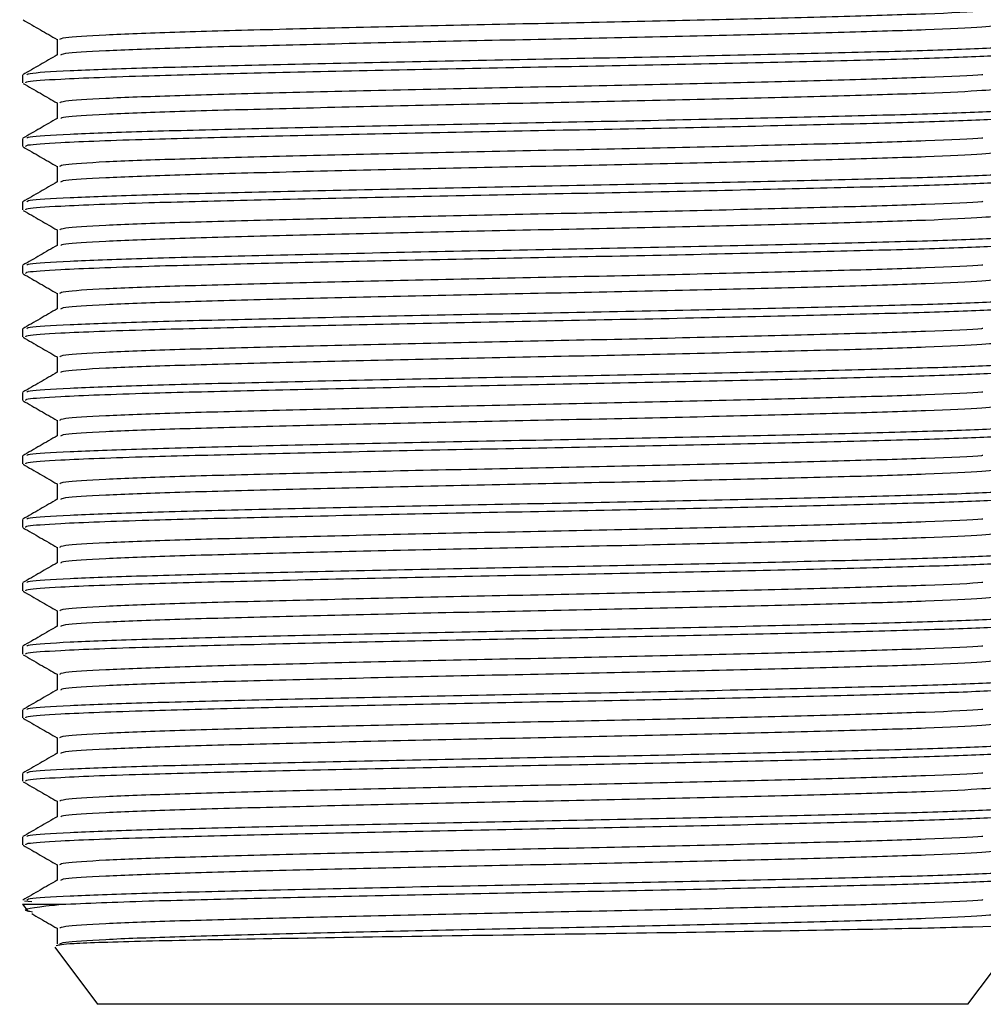
# Model space of a CAD drawing. Units: millimetres. Extents: x 5 to 995, y 5 to 995.
# Drawn here: x 497 to 507, y 687 to 697 of the extents above; entities that cross this region are included whole.
import ezdxf

# ---------------------------------------------------------------- set-up
doc = ezdxf.new("R2010")
doc.units = ezdxf.units.MM

msp = doc.modelspace()

# ---------------------------------------------------------------- linework, layer by layer
at = {"color": 7, "linetype": 'Continuous', "lineweight": 25}
for p, q in [((496.981, 696.351), (496.981, 696.2716)), ((496.981, 695.716), (496.981, 695.6366)), ((496.981, 695.081), (496.981, 695.0016)), ((496.981, 694.446), (496.981, 694.3666)), ((496.981, 693.811), (496.981, 693.7316)), ((496.981, 693.176), (496.981, 693.0966)), ((496.981, 692.541), (496.981, 692.4616)), ((496.981, 691.906), (496.981, 691.8266)), ((496.981, 691.271), (496.981, 691.1916)), ((496.981, 690.636), (496.981, 690.5566)), ((496.981, 690.001), (496.981, 689.9216)), ((496.981, 689.366), (496.981, 689.2866)), ((496.981, 688.731), (496.981, 688.6516)), ((496.981, 688.056), (497.0352, 687.9837)), ((496.981, 688.056), (497.3634, 688.056)), ((497.0732, 688.0814), (496.9995, 688.0877)), ((506.431, 687.056), (507.0118, 687.8303)), ((497.3247, 687.8182), (497.3247, 687.6595)), ((497.3015, 687.6287), (497.731, 687.056)), ((506.431, 687.056), (497.731, 687.056))]:
    msp.add_line(p, q, dxfattribs=at)
for points, knots in [([(497.3542, 696.7083), (497.3598, 696.7146), (497.3731, 696.7294), (497.7699, 696.7546), (498.456, 696.7812), (499.3963, 696.8062), (500.5162, 696.8337), (501.7428, 696.8603), (502.9921, 696.8853), (504.1783, 696.9128), (505.2309, 696.9395), (506.0354, 696.9644), (506.4919, 696.9833), (506.5783, 696.9926), (506.5817, 696.9929)], [0, 0, 0, 0, 0.068699, 0.162316, 0.255147, 0.346657, 0.440265, 0.53312, 0.624615, 0.718214, 0.811094, 0.902573, 0.996163, 1, 1, 1, 1]), ([(496.9857, 696.9024), (497.0432, 696.8693), (497.1562, 696.804), (497.2691, 696.7387), (497.3247, 696.7066)], [0, 0, 0, 0, 0.5079308, 1, 1, 1, 1]), ([(497.3631, 696.5524), (497.369, 696.5577), (497.3842, 696.5717), (497.7714, 696.5959), (498.4556, 696.6224), (499.3964, 696.6475), (500.5161, 696.675), (501.7429, 696.7016), (502.9918, 696.7266), (504.1796, 696.7541), (505.2261, 696.7807), (506.0529, 696.8057), (506.6235, 696.8325), (506.745, 696.8494), (506.8029, 696.8574)], [0, 0, 0, 0, 0.054544, 0.141957, 0.228637, 0.314083, 0.401489, 0.488192, 0.573623, 0.661021, 0.747746, 0.833164, 0.920552, 1, 1, 1, 1]), ([(497.3247, 696.7082), (497.3247, 696.6817), (497.3247, 696.6293), (497.3247, 696.5769), (497.3247, 696.551)], [0, 0, 0, 0, 0.505809, 1, 1, 1, 1]), ([(497.0245, 696.3538), (497.0254, 696.3584), (497.0282, 696.3717), (497.413, 696.3951), (498.1206, 696.4219), (499.1104, 696.4469), (500.2975, 696.4742), (501.6071, 696.501), (502.9474, 696.526), (504.2307, 696.5533), (505.3656, 696.5802), (506.2846, 696.6051), (506.8982, 696.6324), (507.1902, 696.6537), (507.1519, 696.6654), (507.1416, 696.6685)], [0, 0, 0, 0, 0.046422, 0.131008, 0.215124, 0.297783, 0.382359, 0.466494, 0.549144, 0.633709, 0.717864, 0.800505, 0.885059, 0.969233, 1, 1, 1, 1]), ([(497.3269, 696.5523), (497.2695, 696.5191), (497.1549, 696.4529), (497.0402, 696.3867), (496.9829, 696.3536)], [0, 0, 0, 0, 0.500616, 1, 1, 1, 1]), ([(497.0134, 696.2716), (497.0118, 696.2765), (497.0075, 696.2891), (497.3679, 696.3141), (498.1072, 696.3425), (499.2023, 696.3697), (500.403, 696.3972), (501.7186, 696.4238), (503.0574, 696.4488), (504.3319, 696.4762), (505.4509, 696.5029), (506.3492, 696.5279), (506.9341, 696.5553), (507.2017, 696.5757), (507.1564, 696.5867), (507.1464, 696.5892)], [0, 0, 0, 0, 0.047649, 0.124138, 0.228794, 0.310826, 0.394739, 0.477977, 0.559995, 0.643899, 0.727159, 0.809163, 0.89306, 0.97634, 1, 1, 1, 1]), ([(497.3542, 696.0733), (497.3598, 696.0796), (497.3731, 696.0944), (497.7699, 696.1196), (498.456, 696.1462), (499.3963, 696.1712), (500.5162, 696.1987), (501.7428, 696.2253), (502.9921, 696.2503), (504.1783, 696.2778), (505.2309, 696.3045), (506.0354, 696.3294), (506.4919, 696.3483), (506.5783, 696.3576), (506.5817, 696.3579)], [0, 0, 0, 0, 0.068698, 0.162315, 0.255145, 0.346654, 0.440262, 0.533117, 0.62461, 0.718209, 0.811088, 0.902567, 0.996156, 1, 1, 1, 1]), ([(496.9857, 696.2674), (497.0432, 696.2343), (497.1562, 696.169), (497.2691, 696.1037), (497.3247, 696.0716)], [0, 0, 0, 0, 0.507885, 1, 1, 1, 1]), ([(497.3631, 695.9174), (497.369, 695.9227), (497.3842, 695.9367), (497.7714, 695.9609), (498.4556, 695.9874), (499.3964, 696.0125), (500.5161, 696.04), (501.7429, 696.0666), (502.9918, 696.0916), (504.1796, 696.1191), (505.2261, 696.1457), (506.0529, 696.1707), (506.6235, 696.1975), (506.745, 696.2144), (506.8029, 696.2224)], [0, 0, 0, 0, 0.05454, 0.141954, 0.228634, 0.314081, 0.401486, 0.488189, 0.573621, 0.661019, 0.747744, 0.833163, 0.920551, 1, 1, 1, 1]), ([(497.0245, 695.7188), (497.0254, 695.7234), (497.0282, 695.7367), (497.413, 695.7601), (498.1206, 695.7869), (499.1104, 695.8119), (500.2975, 695.8392), (501.6071, 695.866), (502.9474, 695.891), (504.2307, 695.9183), (505.3656, 695.9452), (506.2846, 695.9701), (506.8982, 695.9974), (507.1902, 696.0187), (507.1519, 696.0304), (507.1416, 696.0335)], [0, 0, 0, 0, 0.046417, 0.131004, 0.21512, 0.297779, 0.382356, 0.466492, 0.549141, 0.633707, 0.717863, 0.800504, 0.885059, 0.969233, 1, 1, 1, 1]), ([(497.3247, 696.0732), (497.3247, 696.0467), (497.3247, 695.9943), (497.3247, 695.9419), (497.3247, 695.916)], [0, 0, 0, 0, 0.505757, 1, 1, 1, 1]), ([(497.3269, 695.9173), (497.2695, 695.8841), (497.1549, 695.8179), (497.0402, 695.7517), (496.9829, 695.7186)], [0, 0, 0, 0, 0.500572, 1, 1, 1, 1]), ([(497.0134, 695.6366), (497.0118, 695.6415), (497.0075, 695.6541), (497.3679, 695.6791), (498.1072, 695.7075), (499.2023, 695.7347), (500.403, 695.7622), (501.7186, 695.7888), (503.0574, 695.8138), (504.3319, 695.8412), (505.4509, 695.8679), (506.3492, 695.8929), (506.9341, 695.9203), (507.2017, 695.9407), (507.1564, 695.9517), (507.1464, 695.9542)], [0, 0, 0, 0, 0.047649, 0.124138, 0.228794, 0.310826, 0.394739, 0.477977, 0.559995, 0.643899, 0.727159, 0.809163, 0.89306, 0.97634, 1, 1, 1, 1]), ([(497.3542, 695.4383), (497.3598, 695.4446), (497.3731, 695.4594), (497.7699, 695.4846), (498.456, 695.5112), (499.3963, 695.5362), (500.5162, 695.5637), (501.7428, 695.5903), (502.9921, 695.6153), (504.1783, 695.6428), (505.2309, 695.6695), (506.0354, 695.6944), (506.4919, 695.7133), (506.5783, 695.7226), (506.5818, 695.7229)], [0, 0, 0, 0, 0.0686977, 0.1623134, 0.2551433, 0.3466518, 0.4402588, 0.5331131, 0.6246062, 0.7182041, 0.8110825, 0.9025608, 0.9961494, 1, 1, 1, 1]), ([(496.9857, 695.6324), (497.0431, 695.5993), (497.1562, 695.534), (497.2691, 695.4687), (497.3247, 695.4366)], [0, 0, 0, 0, 0.507839, 1, 1, 1, 1]), ([(497.3631, 695.2824), (497.369, 695.2877), (497.3842, 695.3017), (497.7714, 695.3259), (498.4556, 695.3524), (499.3964, 695.3775), (500.5161, 695.405), (501.7429, 695.4316), (502.9918, 695.4566), (504.1796, 695.4841), (505.2261, 695.5107), (506.0529, 695.5357), (506.6235, 695.5625), (506.745, 695.5794), (506.8029, 695.5874)], [0, 0, 0, 0, 0.054536, 0.14195, 0.228631, 0.314078, 0.401484, 0.488187, 0.573619, 0.661017, 0.747743, 0.833161, 0.92055, 1, 1, 1, 1]), ([(497.3247, 695.4382), (497.3247, 695.4117), (497.3247, 695.3593), (497.3247, 695.3069), (497.3247, 695.281)], [0, 0, 0, 0, 0.505705, 1, 1, 1, 1]), ([(497.0134, 695.0016), (497.0118, 695.0065), (497.0075, 695.0191), (497.3679, 695.0441), (498.1072, 695.0725), (499.2023, 695.0997), (500.403, 695.1272), (501.7186, 695.1538), (503.0574, 695.1788), (504.3319, 695.2062), (505.4509, 695.2329), (506.3492, 695.2579), (506.9341, 695.2853), (507.2017, 695.3057), (507.1564, 695.3167), (507.1464, 695.3192)], [0, 0, 0, 0, 0.047649, 0.124138, 0.228794, 0.310826, 0.394739, 0.477977, 0.559995, 0.643899, 0.727159, 0.809163, 0.89306, 0.97634, 1, 1, 1, 1]), ([(497.0245, 695.0838), (497.0255, 695.0884), (497.0282, 695.1017), (497.413, 695.1251), (498.1206, 695.1519), (499.1104, 695.1769), (500.2975, 695.2042), (501.6071, 695.231), (502.9474, 695.256), (504.2307, 695.2833), (505.3656, 695.3102), (506.2846, 695.3351), (506.8982, 695.3624), (507.1902, 695.3837), (507.1519, 695.3954), (507.1416, 695.3985)], [0, 0, 0, 0, 0.046412, 0.131, 0.215116, 0.297776, 0.382353, 0.466489, 0.549139, 0.633705, 0.717861, 0.800503, 0.885058, 0.969233, 1, 1, 1, 1]), ([(497.3269, 695.2823), (497.2695, 695.2491), (497.1549, 695.1829), (497.0402, 695.1167), (496.9829, 695.0836)], [0, 0, 0, 0, 0.500528, 1, 1, 1, 1]), ([(497.3542, 694.8033), (497.3598, 694.8096), (497.3731, 694.8244), (497.7699, 694.8496), (498.456, 694.8762), (499.3963, 694.9012), (500.5162, 694.9287), (501.7428, 694.9553), (502.9921, 694.9803), (504.1783, 695.0078), (505.2309, 695.0345), (506.0354, 695.0594), (506.4919, 695.0783), (506.5783, 695.0876), (506.5818, 695.0879)], [0, 0, 0, 0, 0.068697, 0.162312, 0.255142, 0.346649, 0.440256, 0.533109, 0.624602, 0.718199, 0.811077, 0.902555, 0.996143, 1, 1, 1, 1]), ([(496.9857, 694.9974), (497.0431, 694.9643), (497.1562, 694.899), (497.2691, 694.8337), (497.3247, 694.8016)], [0, 0, 0, 0, 0.507793, 1, 1, 1, 1]), ([(497.3632, 694.6474), (497.369, 694.6527), (497.3842, 694.6667), (497.7714, 694.6909), (498.4556, 694.7174), (499.3964, 694.7425), (500.5161, 694.77), (501.7429, 694.7966), (502.9918, 694.8216), (504.1796, 694.8491), (505.2261, 694.8757), (506.0529, 694.9007), (506.6235, 694.9275), (506.745, 694.9444), (506.8029, 694.9524)], [0, 0, 0, 0, 0.054532, 0.141947, 0.228628, 0.314075, 0.401481, 0.488185, 0.573617, 0.661016, 0.747742, 0.83316, 0.92055, 1, 1, 1, 1]), ([(497.0245, 694.4488), (497.0255, 694.4534), (497.0282, 694.4667), (497.413, 694.4901), (498.1206, 694.5169), (499.1104, 694.5419), (500.2975, 694.5692), (501.6071, 694.596), (502.9474, 694.621), (504.2307, 694.6483), (505.3656, 694.6752), (506.2846, 694.7001), (506.8982, 694.7274), (507.1902, 694.7487), (507.1519, 694.7604), (507.1416, 694.7635)], [0, 0, 0, 0, 0.046408, 0.130996, 0.215113, 0.297772, 0.38235, 0.466486, 0.549137, 0.633704, 0.71786, 0.800502, 0.885058, 0.969233, 1, 1, 1, 1]), ([(497.3247, 694.8032), (497.3247, 694.7767), (497.3247, 694.7243), (497.3247, 694.6719), (497.3247, 694.646)], [0, 0, 0, 0, 0.505652, 1, 1, 1, 1]), ([(497.3269, 694.6473), (497.2695, 694.6142), (497.1549, 694.5479), (497.0402, 694.4817), (496.9829, 694.4486)], [0, 0, 0, 0, 0.500484, 1, 1, 1, 1]), ([(497.0134, 694.3666), (497.0118, 694.3715), (497.0075, 694.3841), (497.3679, 694.4091), (498.1072, 694.4375), (499.2023, 694.4647), (500.403, 694.4922), (501.7186, 694.5188), (503.0574, 694.5438), (504.3319, 694.5712), (505.4509, 694.5979), (506.3492, 694.6229), (506.9341, 694.6503), (507.2017, 694.6707), (507.1564, 694.6817), (507.1464, 694.6842)], [0, 0, 0, 0, 0.047649, 0.124138, 0.228794, 0.310826, 0.394739, 0.477977, 0.559995, 0.643899, 0.727159, 0.809163, 0.89306, 0.97634, 1, 1, 1, 1]), ([(497.3542, 694.1683), (497.3598, 694.1746), (497.3731, 694.1894), (497.7699, 694.2146), (498.456, 694.2412), (499.3963, 694.2662), (500.5162, 694.2937), (501.7428, 694.3203), (502.9921, 694.3453), (504.1783, 694.3728), (505.2309, 694.3995), (506.0354, 694.4244), (506.4919, 694.4433), (506.5784, 694.4526), (506.5818, 694.4529)], [0, 0, 0, 0, 0.068697, 0.162311, 0.25514, 0.346647, 0.440253, 0.533106, 0.624598, 0.718194, 0.811071, 0.902549, 0.996136, 1, 1, 1, 1]), ([(496.9857, 694.3624), (497.0431, 694.3293), (497.1562, 694.264), (497.2691, 694.1987), (497.3247, 694.1666)], [0, 0, 0, 0, 0.507747, 1, 1, 1, 1]), ([(497.3632, 694.0124), (497.369, 694.0177), (497.3842, 694.0317), (497.7714, 694.0559), (498.4556, 694.0824), (499.3964, 694.1075), (500.5161, 694.135), (501.7429, 694.1616), (502.9918, 694.1866), (504.1796, 694.2141), (505.2261, 694.2407), (506.0529, 694.2657), (506.6235, 694.2925), (506.745, 694.3094), (506.8029, 694.3174)], [0, 0, 0, 0, 0.054528, 0.141943, 0.228625, 0.314072, 0.401479, 0.488183, 0.573615, 0.661014, 0.74774, 0.833159, 0.920549, 1, 1, 1, 1]), ([(497.0245, 693.8138), (497.0255, 693.8185), (497.0282, 693.8317), (497.413, 693.8551), (498.1206, 693.8819), (499.1104, 693.9069), (500.2975, 693.9342), (501.6071, 693.961), (502.9474, 693.986), (504.2307, 694.0133), (505.3656, 694.0402), (506.2846, 694.0651), (506.8982, 694.0924), (507.1902, 694.1137), (507.1519, 694.1254), (507.1416, 694.1285)], [0, 0, 0, 0, 0.046403, 0.130991, 0.215109, 0.297769, 0.382347, 0.466484, 0.549135, 0.633702, 0.717858, 0.800501, 0.885057, 0.969233, 1, 1, 1, 1]), ([(497.3247, 694.1682), (497.3247, 694.1417), (497.3247, 694.0893), (497.3247, 694.0369), (497.3247, 694.011)], [0, 0, 0, 0, 0.5056, 1, 1, 1, 1]), ([(497.0134, 693.7316), (497.0118, 693.7365), (497.0075, 693.7491), (497.3679, 693.7741), (498.1072, 693.8025), (499.2023, 693.8297), (500.403, 693.8572), (501.7186, 693.8838), (503.0574, 693.9088), (504.3319, 693.9362), (505.4509, 693.9629), (506.3492, 693.9879), (506.9341, 694.0153), (507.2017, 694.0357), (507.1564, 694.0467), (507.1464, 694.0492)], [0, 0, 0, 0, 0.047649, 0.124138, 0.228794, 0.310826, 0.394739, 0.477977, 0.559995, 0.643899, 0.727159, 0.809163, 0.89306, 0.97634, 1, 1, 1, 1]), ([(497.3269, 694.0123), (497.2695, 693.9792), (497.1549, 693.9129), (497.0402, 693.8467), (496.9829, 693.8136)], [0, 0, 0, 0, 0.5004395, 1, 1, 1, 1]), ([(497.3542, 693.5333), (497.3598, 693.5396), (497.3731, 693.5544), (497.7699, 693.5796), (498.456, 693.6062), (499.3963, 693.6312), (500.5162, 693.6587), (501.7428, 693.6853), (502.9921, 693.7103), (504.1783, 693.7378), (505.2309, 693.7645), (506.0354, 693.7894), (506.4919, 693.8083), (506.5784, 693.8176), (506.5818, 693.8179)], [0, 0, 0, 0, 0.0686961, 0.16231, 0.255138, 0.3466446, 0.4402498, 0.5331022, 0.6245934, 0.7181895, 0.811066, 0.9025425, 0.9961291, 1, 1, 1, 1]), ([(496.9857, 693.7274), (497.0431, 693.6943), (497.1562, 693.629), (497.2691, 693.5637), (497.3247, 693.5316)], [0, 0, 0, 0, 0.5077009, 1, 1, 1, 1]), ([(497.3632, 693.3774), (497.369, 693.3827), (497.3842, 693.3967), (497.7714, 693.4209), (498.4556, 693.4474), (499.3964, 693.4725), (500.5161, 693.5), (501.7429, 693.5266), (502.9918, 693.5516), (504.1796, 693.5791), (505.2261, 693.6057), (506.0529, 693.6307), (506.6235, 693.6575), (506.745, 693.6744), (506.8029, 693.6824)], [0, 0, 0, 0, 0.0545247, 0.1419399, 0.2286213, 0.3140689, 0.401476, 0.4881803, 0.5736134, 0.6610121, 0.7477388, 0.8331582, 0.9205481, 1, 1, 1, 1]), ([(497.0245, 693.1788), (497.0255, 693.1835), (497.0282, 693.1967), (497.413, 693.2201), (498.1206, 693.2469), (499.1104, 693.2719), (500.2975, 693.2992), (501.6071, 693.326), (502.9474, 693.351), (504.2307, 693.3783), (505.3656, 693.4052), (506.2846, 693.4301), (506.8982, 693.4574), (507.1902, 693.4787), (507.1519, 693.4904), (507.1416, 693.4935)], [0, 0, 0, 0, 0.046398, 0.130987, 0.215105, 0.297765, 0.382344, 0.466481, 0.549132, 0.6337, 0.717857, 0.8005, 0.885057, 0.969233, 1, 1, 1, 1]), ([(497.3247, 693.5332), (497.3247, 693.5067), (497.3247, 693.4543), (497.3247, 693.402), (497.3247, 693.376)], [0, 0, 0, 0, 0.5055477, 1, 1, 1, 1]), ([(497.3269, 693.3773), (497.2695, 693.3442), (497.1549, 693.2779), (497.0402, 693.2117), (496.9829, 693.1786)], [0, 0, 0, 0, 0.500395, 1, 1, 1, 1]), ([(497.0134, 693.0966), (497.0118, 693.1015), (497.0075, 693.1141), (497.3679, 693.1391), (498.1072, 693.1675), (499.2023, 693.1947), (500.403, 693.2222), (501.7186, 693.2488), (503.0574, 693.2738), (504.3319, 693.3012), (505.4509, 693.3279), (506.3492, 693.3529), (506.9341, 693.3803), (507.2017, 693.4007), (507.1564, 693.4117), (507.1464, 693.4142)], [0, 0, 0, 0, 0.047649, 0.124138, 0.228794, 0.310826, 0.394739, 0.477977, 0.559995, 0.643899, 0.727159, 0.809163, 0.89306, 0.97634, 1, 1, 1, 1]), ([(497.354, 692.8982), (497.3597, 692.9045), (497.3729, 692.9194), (497.7698, 692.9446), (498.456, 692.9712), (499.3963, 692.9962), (500.5162, 693.0237), (501.7428, 693.0503), (502.9921, 693.0753), (504.1783, 693.1028), (505.2309, 693.1295), (506.0354, 693.1544), (506.4919, 693.1733), (506.5784, 693.1826), (506.5818, 693.1829)], [0, 0, 0, 0, 0.068868, 0.162464, 0.255274, 0.346763, 0.44035, 0.533185, 0.624659, 0.718237, 0.811095, 0.902554, 0.996123, 1, 1, 1, 1]), ([(496.9857, 693.0924), (497.0431, 693.0593), (497.1561, 692.994), (497.2691, 692.9287), (497.3247, 692.8966)], [0, 0, 0, 0, 0.507655, 1, 1, 1, 1]), ([(497.3632, 692.7424), (497.369, 692.7477), (497.3842, 692.7617), (497.7714, 692.7859), (498.4556, 692.8124), (499.3964, 692.8375), (500.5161, 692.865), (501.7429, 692.8916), (502.9918, 692.9166), (504.1796, 692.9441), (505.2261, 692.9707), (506.0529, 692.9957), (506.6235, 693.0225), (506.745, 693.0394), (506.8029, 693.0474)], [0, 0, 0, 0, 0.054521, 0.141936, 0.228618, 0.314066, 0.401473, 0.488178, 0.573611, 0.66101, 0.747737, 0.833157, 0.920547, 1, 1, 1, 1]), ([(497.0245, 692.5438), (497.0255, 692.5485), (497.0282, 692.5617), (497.413, 692.5851), (498.1206, 692.6119), (499.1104, 692.6369), (500.2975, 692.6642), (501.6071, 692.691), (502.9474, 692.716), (504.2307, 692.7433), (505.3656, 692.7702), (506.2846, 692.7951), (506.8982, 692.8224), (507.1902, 692.8437), (507.1519, 692.8554), (507.1416, 692.8585)], [0, 0, 0, 0, 0.046394, 0.130983, 0.215101, 0.297762, 0.382341, 0.466478, 0.54913, 0.633698, 0.717856, 0.800499, 0.885056, 0.969232, 1, 1, 1, 1]), ([(497.3247, 692.8982), (497.3247, 692.8717), (497.3247, 692.8193), (497.3247, 692.767), (497.3247, 692.741)], [0, 0, 0, 0, 0.505495, 1, 1, 1, 1]), ([(497.0134, 692.4616), (497.0118, 692.4665), (497.0075, 692.4791), (497.3679, 692.5041), (498.1072, 692.5325), (499.2023, 692.5597), (500.403, 692.5872), (501.7186, 692.6138), (503.0574, 692.6388), (504.3319, 692.6662), (505.4509, 692.6929), (506.3492, 692.7179), (506.9341, 692.7453), (507.2017, 692.7657), (507.1564, 692.7767), (507.1464, 692.7792)], [0, 0, 0, 0, 0.047649, 0.124138, 0.228794, 0.310826, 0.394739, 0.477977, 0.559995, 0.643899, 0.727159, 0.809163, 0.89306, 0.97634, 1, 1, 1, 1]), ([(497.3269, 692.7423), (497.2695, 692.7092), (497.1549, 692.6429), (497.0402, 692.5767), (496.9829, 692.5436)], [0, 0, 0, 0, 0.5003506, 1, 1, 1, 1]), ([(496.9857, 692.4574), (497.0431, 692.4243), (497.1561, 692.359), (497.2691, 692.2937), (497.3247, 692.2616)], [0, 0, 0, 0, 0.507609, 1, 1, 1, 1]), ([(497.3541, 692.2632), (497.3597, 692.2695), (497.3729, 692.2844), (497.7698, 692.3096), (498.456, 692.3362), (499.3963, 692.3612), (500.5162, 692.3887), (501.7428, 692.4153), (502.9921, 692.4403), (504.1783, 692.4678), (505.2309, 692.4945), (506.0354, 692.5194), (506.4919, 692.5383), (506.5784, 692.5476), (506.5818, 692.5479)], [0, 0, 0, 0, 0.068853, 0.16245, 0.255261, 0.346751, 0.440339, 0.533174, 0.624649, 0.718228, 0.811087, 0.902547, 0.996116, 1, 1, 1, 1]), ([(497.3632, 692.1074), (497.369, 692.1127), (497.3842, 692.1267), (497.7714, 692.1509), (498.4556, 692.1774), (499.3964, 692.2025), (500.5161, 692.23), (501.7429, 692.2566), (502.9918, 692.2816), (504.1796, 692.3091), (505.2261, 692.3357), (506.0529, 692.3607), (506.6235, 692.3875), (506.745, 692.4044), (506.8029, 692.4124)], [0, 0, 0, 0, 0.054517, 0.1419329, 0.2286149, 0.3140631, 0.4014708, 0.4881757, 0.5736094, 0.6610087, 0.747736, 0.833156, 0.9205465, 1, 1, 1, 1]), ([(497.3247, 692.2632), (497.3247, 692.2367), (497.3247, 692.1843), (497.3247, 692.132), (497.3247, 692.106)], [0, 0, 0, 0, 0.505443, 1, 1, 1, 1]), ([(497.0245, 691.9088), (497.0255, 691.9135), (497.0282, 691.9267), (497.413, 691.9501), (498.1206, 691.9769), (499.1104, 692.0019), (500.2975, 692.0292), (501.6071, 692.056), (502.9474, 692.081), (504.2307, 692.1083), (505.3656, 692.1352), (506.2846, 692.1601), (506.8982, 692.1874), (507.1902, 692.2087), (507.1519, 692.2204), (507.1416, 692.2235)], [0, 0, 0, 0, 0.046389, 0.130978, 0.215097, 0.297758, 0.382337, 0.466476, 0.549128, 0.633696, 0.717854, 0.800498, 0.885055, 0.969232, 1, 1, 1, 1]), ([(497.3269, 692.1073), (497.2695, 692.0742), (497.1549, 692.0079), (497.0402, 691.9417), (496.9829, 691.9086)], [0, 0, 0, 0, 0.500306, 1, 1, 1, 1]), ([(497.0134, 691.8266), (497.0118, 691.8315), (497.0075, 691.8441), (497.3679, 691.8691), (498.1072, 691.8975), (499.2023, 691.9247), (500.403, 691.9522), (501.7186, 691.9788), (503.0574, 692.0038), (504.3319, 692.0312), (505.4509, 692.0579), (506.3492, 692.0829), (506.9341, 692.1103), (507.2017, 692.1307), (507.1564, 692.1417), (507.1464, 692.1442)], [0, 0, 0, 0, 0.047649, 0.124138, 0.228794, 0.310826, 0.394739, 0.477977, 0.559995, 0.643899, 0.727159, 0.809163, 0.89306, 0.97634, 1, 1, 1, 1]), ([(497.3541, 691.6282), (497.3597, 691.6345), (497.3729, 691.6494), (497.7698, 691.6746), (498.456, 691.7012), (499.3963, 691.7262), (500.5162, 691.7537), (501.7428, 691.7803), (502.9921, 691.8053), (504.1783, 691.8328), (505.2308, 691.8595), (506.0354, 691.8844), (506.492, 691.9033), (506.5784, 691.9126), (506.5819, 691.9129)], [0, 0, 0, 0, 0.068838, 0.162436, 0.255248, 0.346738, 0.440327, 0.533163, 0.624639, 0.718218, 0.811079, 0.902539, 0.99611, 1, 1, 1, 1]), ([(496.9857, 691.8224), (497.0431, 691.7893), (497.1561, 691.724), (497.2691, 691.6587), (497.3247, 691.6266)], [0, 0, 0, 0, 0.5075639, 1, 1, 1, 1]), ([(497.3632, 691.4724), (497.369, 691.4777), (497.3842, 691.4917), (497.7714, 691.5159), (498.4556, 691.5424), (499.3964, 691.5675), (500.5161, 691.595), (501.7429, 691.6216), (502.9918, 691.6466), (504.1796, 691.6741), (505.2261, 691.7007), (506.0529, 691.7257), (506.6235, 691.7525), (506.745, 691.7694), (506.8029, 691.7774)], [0, 0, 0, 0, 0.054513, 0.141929, 0.228612, 0.31406, 0.401468, 0.488173, 0.573607, 0.661007, 0.747735, 0.833155, 0.920546, 1, 1, 1, 1]), ([(497.0245, 691.2738), (497.0255, 691.2785), (497.0282, 691.2917), (497.413, 691.3151), (498.1206, 691.3419), (499.1104, 691.3669), (500.2975, 691.3942), (501.6071, 691.421), (502.9474, 691.446), (504.2307, 691.4733), (505.3656, 691.5002), (506.2846, 691.5251), (506.8982, 691.5524), (507.1902, 691.5737), (507.1519, 691.5854), (507.1416, 691.5885)], [0, 0, 0, 0, 0.046384, 0.130974, 0.215093, 0.297755, 0.382334, 0.466473, 0.549126, 0.633695, 0.717853, 0.800497, 0.885055, 0.969232, 1, 1, 1, 1]), ([(497.3247, 691.6282), (497.3247, 691.6017), (497.3247, 691.5493), (497.3247, 691.497), (497.3247, 691.471)], [0, 0, 0, 0, 0.50539, 1, 1, 1, 1]), ([(497.3269, 691.4723), (497.2695, 691.4392), (497.1549, 691.3729), (497.0402, 691.3067), (496.9829, 691.2736)], [0, 0, 0, 0, 0.500261, 1, 1, 1, 1]), ([(497.0134, 691.1916), (497.0118, 691.1965), (497.0075, 691.2091), (497.3679, 691.2341), (498.1072, 691.2625), (499.2023, 691.2897), (500.403, 691.3172), (501.7186, 691.3438), (503.0574, 691.3688), (504.3319, 691.3962), (505.4509, 691.4229), (506.3492, 691.4479), (506.9341, 691.4753), (507.2017, 691.4957), (507.1564, 691.5067), (507.1464, 691.5092)], [0, 0, 0, 0, 0.047649, 0.124138, 0.228794, 0.310826, 0.394739, 0.477977, 0.559995, 0.643899, 0.727159, 0.809163, 0.89306, 0.97634, 1, 1, 1, 1]), ([(497.3541, 690.9933), (497.3597, 690.9995), (497.3729, 691.0144), (497.7698, 691.0396), (498.456, 691.0662), (499.3963, 691.0912), (500.5162, 691.1187), (501.7428, 691.1453), (502.9921, 691.1703), (504.1783, 691.1978), (505.2308, 691.2245), (506.0354, 691.2494), (506.492, 691.2683), (506.5784, 691.2776), (506.5819, 691.2779)], [0, 0, 0, 0, 0.0688235, 0.1624218, 0.2552344, 0.3467259, 0.4403156, 0.5331526, 0.6246286, 0.7182092, 0.8110703, 0.9025316, 0.9961028, 1, 1, 1, 1]), ([(496.9857, 691.1874), (497.0431, 691.1543), (497.1561, 691.089), (497.2691, 691.0237), (497.3247, 690.9916)], [0, 0, 0, 0, 0.507518, 1, 1, 1, 1]), ([(497.3632, 690.8374), (497.369, 690.8427), (497.3842, 690.8567), (497.7714, 690.8809), (498.4556, 690.9074), (499.3964, 690.9325), (500.5161, 690.96), (501.7429, 690.9866), (502.9918, 691.0116), (504.1796, 691.0391), (505.2261, 691.0657), (506.0529, 691.0907), (506.6235, 691.1175), (506.745, 691.1344), (506.8029, 691.1424)], [0, 0, 0, 0, 0.0545094, 0.1419259, 0.2286085, 0.3140573, 0.4014656, 0.4881711, 0.5736054, 0.6610053, 0.7477333, 0.8331538, 0.920545, 1, 1, 1, 1]), ([(497.3247, 690.9932), (497.3247, 690.9667), (497.3247, 690.9143), (497.3247, 690.862), (497.3247, 690.836)], [0, 0, 0, 0, 0.505337, 1, 1, 1, 1]), ([(497.0245, 690.6388), (497.0255, 690.6435), (497.0282, 690.6567), (497.413, 690.6801), (498.1206, 690.7069), (499.1104, 690.7319), (500.2975, 690.7592), (501.6071, 690.786), (502.9474, 690.811), (504.2307, 690.8383), (505.3656, 690.8652), (506.2846, 690.8901), (506.8982, 690.9174), (507.1902, 690.9387), (507.1519, 690.9504), (507.1416, 690.9535)], [0, 0, 0, 0, 0.04638, 0.13097, 0.215089, 0.297751, 0.382331, 0.466471, 0.549124, 0.633693, 0.717851, 0.800496, 0.885054, 0.969232, 1, 1, 1, 1]), ([(497.3269, 690.8373), (497.2695, 690.8042), (497.1549, 690.7379), (497.0402, 690.6717), (496.9829, 690.6386)], [0, 0, 0, 0, 0.500216, 1, 1, 1, 1]), ([(497.0134, 690.5566), (497.0118, 690.5615), (497.0075, 690.5741), (497.3679, 690.5991), (498.1072, 690.6275), (499.2023, 690.6547), (500.403, 690.6822), (501.7186, 690.7088), (503.0574, 690.7338), (504.3319, 690.7612), (505.4509, 690.7879), (506.3492, 690.8129), (506.9341, 690.8403), (507.2017, 690.8607), (507.1564, 690.8717), (507.1464, 690.8742)], [0, 0, 0, 0, 0.047649, 0.124138, 0.228794, 0.310826, 0.394739, 0.477977, 0.559995, 0.643899, 0.727159, 0.809163, 0.89306, 0.97634, 1, 1, 1, 1]), ([(497.3541, 690.3583), (497.3597, 690.3646), (497.373, 690.3794), (497.7699, 690.4046), (498.456, 690.4312), (499.3963, 690.4562), (500.5162, 690.4837), (501.7428, 690.5103), (502.9921, 690.5353), (504.1783, 690.5628), (505.2308, 690.5895), (506.0354, 690.6144), (506.492, 690.6333), (506.5784, 690.6426), (506.5819, 690.6429)], [0, 0, 0, 0, 0.0688087, 0.1624078, 0.2552212, 0.3467135, 0.440304, 0.5331418, 0.6246186, 0.7182, 0.8110619, 0.902524, 0.996096, 1, 1, 1, 1]), ([(496.9857, 690.5524), (497.0431, 690.5193), (497.1561, 690.454), (497.2691, 690.3887), (497.3247, 690.3566)], [0, 0, 0, 0, 0.507473, 1, 1, 1, 1]), ([(497.3632, 690.2024), (497.369, 690.2077), (497.3842, 690.2217), (497.7714, 690.2459), (498.4556, 690.2724), (499.3964, 690.2975), (500.5161, 690.325), (501.7429, 690.3516), (502.9918, 690.3766), (504.1796, 690.4041), (505.2261, 690.4307), (506.0529, 690.4557), (506.6235, 690.4825), (506.745, 690.4994), (506.8029, 690.5074)], [0, 0, 0, 0, 0.054506, 0.141922, 0.228605, 0.314054, 0.401463, 0.488169, 0.573603, 0.661004, 0.747732, 0.833153, 0.920544, 1, 1, 1, 1]), ([(497.0245, 690.0038), (497.0255, 690.0085), (497.0283, 690.0217), (497.413, 690.0451), (498.1206, 690.0719), (499.1104, 690.0969), (500.2975, 690.1242), (501.6071, 690.151), (502.9474, 690.176), (504.2307, 690.2033), (505.3656, 690.2302), (506.2846, 690.2551), (506.8982, 690.2824), (507.1902, 690.3037), (507.1519, 690.3154), (507.1416, 690.3185)], [0, 0, 0, 0, 0.046375, 0.130966, 0.215086, 0.297748, 0.382328, 0.466468, 0.549121, 0.633691, 0.71785, 0.800495, 0.885054, 0.969232, 1, 1, 1, 1]), ([(497.3247, 690.3582), (497.3247, 690.3317), (497.3247, 690.2793), (497.3247, 690.227), (497.3247, 690.201)], [0, 0, 0, 0, 0.505284, 1, 1, 1, 1]), ([(497.3269, 690.2023), (497.2695, 690.1692), (497.1549, 690.1029), (497.0403, 690.0367), (496.9829, 690.0036)], [0, 0, 0, 0, 0.500172, 1, 1, 1, 1]), ([(497.0134, 689.9216), (497.0118, 689.9265), (497.0075, 689.9391), (497.3679, 689.9641), (498.1072, 689.9925), (499.2023, 690.0197), (500.403, 690.0472), (501.7186, 690.0738), (503.0574, 690.0988), (504.3319, 690.1262), (505.4509, 690.1529), (506.3492, 690.1779), (506.9341, 690.2053), (507.2017, 690.2257), (507.1564, 690.2367), (507.1464, 690.2392)], [0, 0, 0, 0, 0.047649, 0.124138, 0.228794, 0.310826, 0.394739, 0.477977, 0.559995, 0.643899, 0.727159, 0.809163, 0.89306, 0.97634, 1, 1, 1, 1]), ([(497.3541, 689.7233), (497.3597, 689.7296), (497.373, 689.7444), (497.7699, 689.7696), (498.456, 689.7962), (499.3963, 689.8212), (500.5162, 689.8487), (501.7428, 689.8753), (502.9921, 689.9003), (504.1783, 689.9278), (505.2308, 689.9545), (506.0354, 689.9794), (506.492, 689.9983), (506.5784, 690.0076), (506.5819, 690.0079)], [0, 0, 0, 0, 0.068794, 0.162394, 0.255208, 0.346701, 0.440292, 0.533131, 0.624609, 0.718191, 0.811054, 0.902516, 0.996089, 1, 1, 1, 1]), ([(496.9857, 689.9174), (497.0431, 689.8843), (497.1561, 689.819), (497.2691, 689.7537), (497.3247, 689.7216)], [0, 0, 0, 0, 0.507428, 1, 1, 1, 1]), ([(497.3632, 689.5674), (497.369, 689.5728), (497.3842, 689.5867), (497.7714, 689.6109), (498.4556, 689.6374), (499.3964, 689.6625), (500.5161, 689.69), (501.7429, 689.7166), (502.9918, 689.7416), (504.1796, 689.7691), (505.2261, 689.7957), (506.0529, 689.8207), (506.6235, 689.8475), (506.745, 689.8644), (506.8029, 689.8724)], [0, 0, 0, 0, 0.054502, 0.141919, 0.228602, 0.314051, 0.40146, 0.488166, 0.573601, 0.661002, 0.74773, 0.833152, 0.920543, 1, 1, 1, 1]), ([(497.3247, 689.7232), (497.3247, 689.6967), (497.3247, 689.6444), (497.3247, 689.592), (497.3247, 689.566)], [0, 0, 0, 0, 0.505232, 1, 1, 1, 1]), ([(497.0134, 689.2866), (497.0118, 689.2915), (497.0075, 689.3041), (497.3679, 689.3291), (498.1072, 689.3575), (499.2023, 689.3847), (500.403, 689.4122), (501.7186, 689.4388), (503.0574, 689.4638), (504.3319, 689.4912), (505.4509, 689.5179), (506.3492, 689.5429), (506.9341, 689.5703), (507.2017, 689.5907), (507.1564, 689.6017), (507.1464, 689.6042)], [0, 0, 0, 0, 0.047649, 0.124138, 0.228794, 0.310826, 0.394739, 0.477977, 0.559995, 0.643899, 0.727159, 0.809163, 0.89306, 0.97634, 1, 1, 1, 1]), ([(497.0245, 689.3688), (497.0255, 689.3735), (497.0283, 689.3867), (497.413, 689.4101), (498.1206, 689.4369), (499.1104, 689.4619), (500.2975, 689.4892), (501.6071, 689.516), (502.9474, 689.541), (504.2307, 689.5683), (505.3656, 689.5952), (506.2846, 689.6201), (506.8982, 689.6474), (507.1902, 689.6687), (507.1519, 689.6804), (507.1416, 689.6835)], [0, 0, 0, 0, 0.04637, 0.130961, 0.215082, 0.297744, 0.382325, 0.466465, 0.549119, 0.633689, 0.717849, 0.800494, 0.885053, 0.969232, 1, 1, 1, 1]), ([(497.3269, 689.5673), (497.2695, 689.5342), (497.1549, 689.4679), (497.0403, 689.4017), (496.9829, 689.3686)], [0, 0, 0, 0, 0.5001266, 1, 1, 1, 1]), ([(497.3541, 689.0883), (497.3597, 689.0946), (497.373, 689.1094), (497.7699, 689.1346), (498.456, 689.1612), (499.3963, 689.1862), (500.5162, 689.2137), (501.7428, 689.2403), (502.9921, 689.2653), (504.1783, 689.2928), (505.2308, 689.3195), (506.0354, 689.3444), (506.492, 689.3633), (506.5785, 689.3726), (506.5819, 689.3729)], [0, 0, 0, 0, 0.0687791, 0.1623798, 0.2551948, 0.3466887, 0.4402808, 0.5331202, 0.6245986, 0.7181816, 0.8110451, 0.9025088, 0.9960824, 1, 1, 1, 1]), ([(496.9857, 689.2824), (497.0431, 689.2493), (497.1561, 689.184), (497.2691, 689.1187), (497.3247, 689.0866)], [0, 0, 0, 0, 0.507382, 1, 1, 1, 1]), ([(497.3632, 688.9324), (497.369, 688.9378), (497.3842, 688.9517), (497.7714, 688.9759), (498.4556, 689.0024), (499.3964, 689.0275), (500.5161, 689.055), (501.7429, 689.0816), (502.9918, 689.1066), (504.1796, 689.1341), (505.2261, 689.1607), (506.0529, 689.1857), (506.6235, 689.2125), (506.745, 689.2294), (506.8029, 689.2374)], [0, 0, 0, 0, 0.054498, 0.141915, 0.228599, 0.314049, 0.401458, 0.488164, 0.573599, 0.661, 0.747729, 0.833151, 0.920543, 1, 1, 1, 1]), ([(497.0245, 688.7338), (497.0255, 688.7385), (497.0283, 688.7517), (497.413, 688.7751), (498.1206, 688.8019), (499.1104, 688.8269), (500.2975, 688.8542), (501.6071, 688.881), (502.9474, 688.906), (504.2307, 688.9333), (505.3656, 688.9602), (506.2846, 688.9851), (506.8982, 689.0124), (507.1902, 689.0337), (507.1519, 689.0454), (507.1416, 689.0485)], [0, 0, 0, 0, 0.046365, 0.130957, 0.215078, 0.297741, 0.382322, 0.466463, 0.549117, 0.633687, 0.717847, 0.800493, 0.885053, 0.969231, 1, 1, 1, 1]), ([(497.3247, 689.0882), (497.3247, 689.0617), (497.3247, 689.0094), (497.3247, 688.957), (497.3247, 688.931)], [0, 0, 0, 0, 0.505179, 1, 1, 1, 1]), ([(497.3269, 688.9323), (497.2695, 688.8992), (497.1549, 688.8329), (497.0403, 688.7667), (496.9829, 688.7336)], [0, 0, 0, 0, 0.500082, 1, 1, 1, 1]), ([(497.0134, 688.6516), (497.0118, 688.6565), (497.0075, 688.6691), (497.3679, 688.6941), (498.1072, 688.7225), (499.2023, 688.7497), (500.403, 688.7772), (501.7186, 688.8038), (503.0574, 688.8288), (504.3319, 688.8562), (505.4509, 688.8829), (506.3492, 688.9079), (506.9341, 688.9353), (507.2017, 688.9557), (507.1564, 688.9667), (507.1464, 688.9692)], [0, 0, 0, 0, 0.047649, 0.124138, 0.228794, 0.310826, 0.394739, 0.477977, 0.559995, 0.643899, 0.727159, 0.809163, 0.89306, 0.97634, 1, 1, 1, 1]), ([(497.3541, 688.4533), (497.3598, 688.4596), (497.373, 688.4744), (497.7699, 688.4996), (498.456, 688.5262), (499.3963, 688.5512), (500.5162, 688.5787), (501.7428, 688.6053), (502.9921, 688.6303), (504.1783, 688.6578), (505.2308, 688.6845), (506.0354, 688.7094), (506.492, 688.7283), (506.5785, 688.7376), (506.582, 688.7379)], [0, 0, 0, 0, 0.068764, 0.162366, 0.255182, 0.346676, 0.440269, 0.533109, 0.624589, 0.718172, 0.811037, 0.902501, 0.996076, 1, 1, 1, 1]), ([(496.9857, 688.6474), (497.0431, 688.6143), (497.1561, 688.549), (497.269, 688.4837), (497.3247, 688.4516)], [0, 0, 0, 0, 0.507337, 1, 1, 1, 1]), ([(497.3632, 688.2974), (497.369, 688.3028), (497.3842, 688.3167), (497.7714, 688.3409), (498.4556, 688.3674), (499.3964, 688.3925), (500.5161, 688.42), (501.7429, 688.4466), (502.9918, 688.4716), (504.1796, 688.4991), (505.2261, 688.5257), (506.0529, 688.5507), (506.6235, 688.5775), (506.745, 688.5944), (506.8029, 688.6024)], [0, 0, 0, 0, 0.0544942, 0.1419118, 0.2285957, 0.3140457, 0.4014552, 0.4881619, 0.5735975, 0.6609986, 0.7477277, 0.8331495, 0.9205418, 1, 1, 1, 1]), ([(497.3247, 688.4532), (497.3247, 688.4267), (497.3247, 688.3744), (497.3247, 688.322), (497.3247, 688.296)], [0, 0, 0, 0, 0.505126, 1, 1, 1, 1]), ([(497.0245, 688.0988), (497.0255, 688.1035), (497.0283, 688.1167), (497.413, 688.1401), (498.1206, 688.1669), (499.1104, 688.1919), (500.2975, 688.2192), (501.6071, 688.246), (502.9474, 688.271), (504.2307, 688.2983), (505.3656, 688.3252), (506.2846, 688.3501), (506.8982, 688.3774), (507.1902, 688.3987), (507.1519, 688.4104), (507.1416, 688.4135)], [0, 0, 0, 0, 0.046361, 0.130953, 0.215074, 0.297738, 0.382319, 0.46646, 0.549115, 0.633686, 0.717846, 0.800492, 0.885052, 0.969231, 1, 1, 1, 1]), ([(497.3634, 688.056), (497.6251, 688.0673), (498.092, 688.0875), (499.2061, 688.1147), (500.402, 688.1422), (501.7188, 688.1688), (503.0574, 688.1938), (504.332, 688.2212), (505.4509, 688.2479), (506.3492, 688.2729), (506.9341, 688.3003), (507.2017, 688.3207), (507.1564, 688.3317), (507.1464, 688.3342)], [0, 0, 0, 0, 0.11949, 0.213148, 0.308954, 0.403989, 0.497632, 0.593428, 0.688488, 0.782116, 0.877903, 0.972987, 1, 1, 1, 1]), ([(497.3269, 688.2973), (497.2695, 688.2642), (497.1549, 688.1979), (497.0403, 688.1317), (496.9829, 688.0986)], [0, 0, 0, 0, 0.500036, 1, 1, 1, 1]), ([(497.0802, 687.9786), (497.0625, 687.9816), (496.9293, 688.0045), (497.119, 688.0297), (497.3347, 688.0529), (497.3634, 688.056)], [0, 0, 0, 0, 0.117687, 0.882799, 1, 1, 1, 1]), ([(497.3542, 687.8183), (497.3598, 687.8246), (497.373, 687.8394), (497.7699, 687.8646), (498.456, 687.8912), (499.3963, 687.9162), (500.5162, 687.9437), (501.7428, 687.9703), (502.9921, 687.9953), (504.1783, 688.0228), (505.2308, 688.0495), (506.0354, 688.0744), (506.492, 688.0933), (506.5785, 688.1026), (506.582, 688.103)], [0, 0, 0, 0, 0.0687494, 0.1623518, 0.2551684, 0.3466639, 0.4402576, 0.5330986, 0.6245787, 0.7181633, 0.8110284, 0.9024937, 0.9960689, 1, 1, 1, 1]), ([(497.0713, 687.963), (497.1001, 687.9464), (497.1846, 687.8976), (497.269, 687.8487), (497.3247, 687.8166)], [0, 0, 0, 0, 0.341066, 1, 1, 1, 1]), ([(497.3542, 687.6595), (497.3598, 687.6658), (497.3731, 687.6807), (497.7699, 687.7059), (498.456, 687.7324), (499.3963, 687.7575), (500.5161, 687.785), (501.7429, 687.8116), (502.9918, 687.8366), (504.1796, 687.8641), (505.2261, 687.8907), (506.0529, 687.9157), (506.6235, 687.9425), (506.745, 687.9594), (506.8029, 687.9674)], [0, 0, 0, 0, 0.063536, 0.150117, 0.235972, 0.320605, 0.407179, 0.493056, 0.577675, 0.66424, 0.75014, 0.834745, 0.921301, 1, 1, 1, 1]), ([(506.969, 687.8624), (506.984, 687.8594), (507.0385, 687.8488), (506.5445, 687.829), (505.5533, 687.8056), (504.1412, 687.7818), (502.5145, 687.7572), (500.8505, 687.7345), (499.3345, 687.7092), (498.1529, 687.6868), (497.403, 687.6626), (497.345, 687.6478), (497.3177, 687.6408)], [0, 0, 0, 0, 0.041661, 0.151018, 0.259785, 0.368524, 0.476375, 0.584241, 0.691424, 0.798365, 0.904936, 1, 1, 1, 1])]:
    msp.add_open_spline(points, degree=3, knots=knots, dxfattribs=at)

doc.saveas('drawing.dxf')
